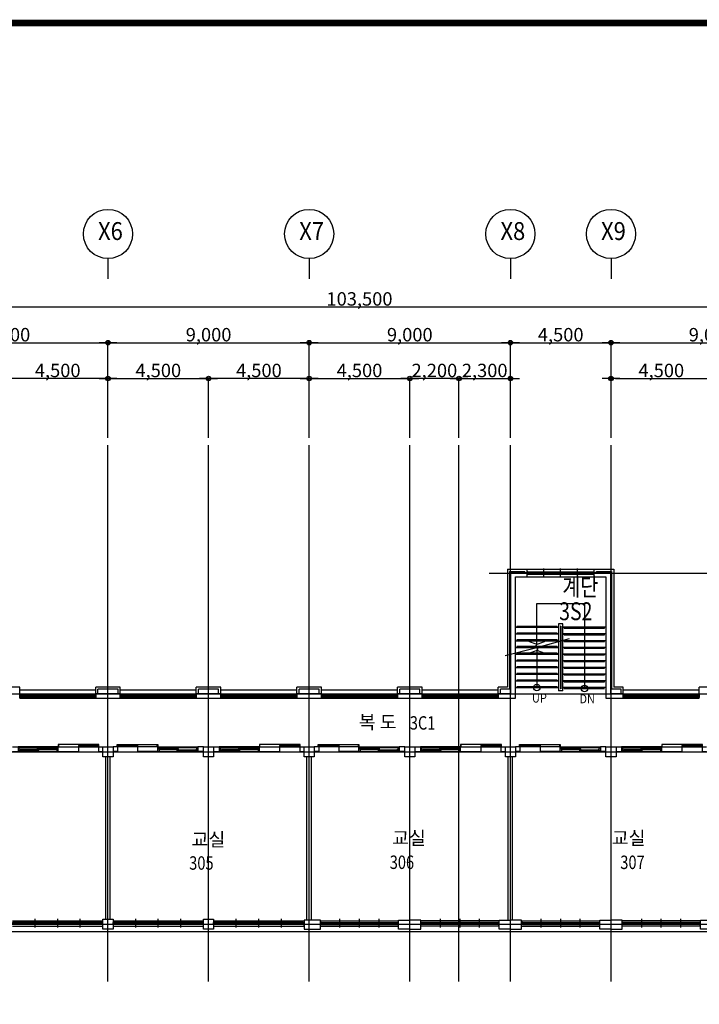
# Model space of a CAD drawing. Units: millimetres. Extents: x 0 to 1040748, y -4000 to 237600.
# Drawn here: x 930398 to 960798, y 68108 to 112150 of the extents above; entities that cross this region are included whole.
import ezdxf
from ezdxf.enums import TextEntityAlignment as Align
from ezdxf.lldxf.tags import DXFTag

# ---------------------------------------------------------------- set-up
doc = ezdxf.new("R2010")
doc.units = ezdxf.units.MM
for name, color, linetype in [('A-ANNO-DIMS', 3, 'Continuous'), ('ardm', 7, 'Continuous'), ('CEN', 1, 'CEN'), ('COL', 2, 'Continuous'), ('DF', 7, 'Continuous'), ('E1', 4, 'Continuous'), ('ele', 8, 'Continuous'), ('FIN', 6, 'Continuous'), ('FORM', 4, 'Continuous'), ('HA', 9, 'Continuous'), ('SSS', 5, 'Continuous'), ('STA', 4, 'Continuous'), ('sta1', 9, 'Continuous'), ('TEXT', 3, 'Continuous'), ('WAL', 3, 'Continuous'), ('WID', 6, 'Continuous')]:
    doc.layers.add(name, color=color, linetype=linetype)
doc.styles.add('돋움체', font='gulim.ttc')
doc.styles.add('울릉도', font='gulim.ttc')
tags = doc.linetypes.add('CEN', pattern=[35, 30, -2, 1, -2]).pattern_tags.tags
tags[10:11] = [DXFTag(74, 4), DXFTag(75, 0), DXFTag(340, '0'), DXFTag(46, 1.0), DXFTag(50, 0.0), DXFTag(44, 0.0), DXFTag(45, 0.0)]
tags[8:9] = [DXFTag(74, 4), DXFTag(75, 0), DXFTag(340, '0'), DXFTag(46, 1.0), DXFTag(50, 0.0), DXFTag(44, 0.0), DXFTag(45, 0.0)]
tags[6:7] = [DXFTag(74, 4), DXFTag(75, 0), DXFTag(340, '0'), DXFTag(46, 1.0), DXFTag(50, 0.0), DXFTag(44, 0.0), DXFTag(45, 0.0)]
tags[4:5] = [DXFTag(74, 4), DXFTag(75, 0), DXFTag(340, '0'), DXFTag(46, 1.0), DXFTag(50, 0.0), DXFTag(44, 0.0), DXFTag(45, 0.0)]
doc.dimstyles.new('a3-DIM', dxfattribs={"dimscale": 200, "dimtxt": 0.02, "dimasz": 0.0075, "dimexe": 0.015, "dimexo": 0.02, "dimgap": 0.005, "dimtad": 1, "dimdec": 0, "dimdsep": 46, "dimlunit": 6, "dimtxsty": '돋움체', "dimblk": 'DIMDOT', "dimsah": 1, "dimcen": 0.025, "dimdle": 0.08, "dimclrd": 7, "dimclre": 7, "dimclrt": 3, "dimadec": 0, "dimazin": 0, "dimtfac": 1, "dimtdec": 0, "dimtix": 1, "dimtmove": 2, "dimatfit": 3, "dimldrblk": 'NONE', "dimfxl": 1, "dimtolj": 1, "dimtzin": 0, "dimlwd": -1, "dimlwe": -1, "dimarcsym": 0})

# ---------------------------------------------------------------- blocks, each defined once
blk = doc.blocks.new('FORM')
at = {"layer": 'FORM', "color": 4, "const_width": 75}
blk.add_lwpolyline([(0, 0), (0, 27500), (38500, 27500), (38500, 0)], close=True, dxfattribs=at)
blk = doc.blocks.new('DIMDOT')
at = {"color": 0}
blk.add_line((-2, 0), (2, 0), dxfattribs=at)
for radius in [0.5, 0.25]:
    blk.add_circle((0, 0), radius, dxfattribs=at)
blk = doc.blocks.new('*D222')
at = {"layer": 'A-ANNO-DIMS', "color": 0}
for p, q in [((929848, 93452), (929848, 96105)), ((934148, 96102), (930048, 96102)), ((934348, 93452), (934348, 96105))]:
    blk.add_line(p, q, dxfattribs=at)
at = {"layer": 'Defpoints', "color": 0}
for p in [(929848, 96102), (929848, 93448), (934348, 93448)]:
    blk.add_point(p, dxfattribs=at)
at = {"layer": 'A-ANNO-DIMS', "color": 0, "xscale": 200, "yscale": 200, "zscale": 200, "rotation": 180}
blk.add_blockref('DIMDOT', (929848, 96102), dxfattribs=at)
at = {"layer": 'A-ANNO-DIMS', "color": 0, "xscale": 200, "yscale": 200, "zscale": 200}
blk.add_blockref('DIMDOT', (934348, 96102), dxfattribs=at)
at = {"layer": 'A-ANNO-DIMS', "color": 3, "insert": (932098, 96460), "char_height": 600, "attachment_point": 5, "style": '돋움체'}
blk.add_mtext('\\A1;4,500', dxfattribs=at)
blk = doc.blocks.new('_None')
blk = doc.blocks.new('*D223')
at = {"layer": 'A-ANNO-DIMS', "color": 0}
for p, q in [((925348, 93452), (925348, 97705)), ((925548, 97702), (934148, 97702)), ((934348, 93452), (934348, 97705))]:
    blk.add_line(p, q, dxfattribs=at)
at = {"layer": 'Defpoints', "color": 0}
for p in [(934348, 97702), (925348, 93448), (934348, 93448)]:
    blk.add_point(p, dxfattribs=at)
at = {"layer": 'A-ANNO-DIMS', "color": 0, "xscale": 200, "yscale": 200, "zscale": 200, "rotation": 180}
blk.add_blockref('DIMDOT', (925348, 97702), dxfattribs=at)
at = {"layer": 'A-ANNO-DIMS', "color": 0, "xscale": 200, "yscale": 200, "zscale": 200}
blk.add_blockref('DIMDOT', (934348, 97702), dxfattribs=at)
at = {"layer": 'A-ANNO-DIMS', "color": 3, "insert": (929848, 98060), "char_height": 600, "attachment_point": 5, "style": '돋움체'}
blk.add_mtext('\\A1;9,000', dxfattribs=at)
blk = doc.blocks.new('*D224')
at = {"layer": 'A-ANNO-DIMS', "color": 0}
for p, q in [((934348, 93452), (934348, 96105)), ((934548, 96102), (938648, 96102)), ((938848, 93452), (938848, 96105))]:
    blk.add_line(p, q, dxfattribs=at)
at = {"layer": 'Defpoints', "color": 0}
for p in [(938848, 96102), (934348, 93448), (938848, 93448)]:
    blk.add_point(p, dxfattribs=at)
at = {"layer": 'A-ANNO-DIMS', "color": 0, "xscale": 200, "yscale": 200, "zscale": 200, "rotation": 180}
blk.add_blockref('DIMDOT', (934348, 96102), dxfattribs=at)
at = {"layer": 'A-ANNO-DIMS', "color": 0, "xscale": 200, "yscale": 200, "zscale": 200}
blk.add_blockref('DIMDOT', (938848, 96102), dxfattribs=at)
at = {"layer": 'A-ANNO-DIMS', "color": 3, "insert": (936598, 96460), "char_height": 600, "attachment_point": 5, "style": '돋움체'}
blk.add_mtext('\\A1;4,500', dxfattribs=at)
blk = doc.blocks.new('*D225')
at = {"layer": 'A-ANNO-DIMS', "color": 0}
for p, q in [((938848, 93452), (938848, 96105)), ((943148, 96102), (939048, 96102)), ((943348, 93452), (943348, 96105))]:
    blk.add_line(p, q, dxfattribs=at)
at = {"layer": 'Defpoints', "color": 0}
for p in [(938848, 96102), (938848, 93448), (943348, 93448)]:
    blk.add_point(p, dxfattribs=at)
at = {"layer": 'A-ANNO-DIMS', "color": 0, "xscale": 200, "yscale": 200, "zscale": 200, "rotation": 180}
blk.add_blockref('DIMDOT', (938848, 96102), dxfattribs=at)
at = {"layer": 'A-ANNO-DIMS', "color": 0, "xscale": 200, "yscale": 200, "zscale": 200}
blk.add_blockref('DIMDOT', (943348, 96102), dxfattribs=at)
at = {"layer": 'A-ANNO-DIMS', "color": 3, "insert": (941098, 96460), "char_height": 600, "attachment_point": 5, "style": '돋움체'}
blk.add_mtext('\\A1;4,500', dxfattribs=at)
blk = doc.blocks.new('*D226')
at = {"layer": 'A-ANNO-DIMS', "color": 0}
for p, q in [((934348, 93452), (934348, 97705)), ((934548, 97702), (943148, 97702)), ((943348, 93452), (943348, 97705))]:
    blk.add_line(p, q, dxfattribs=at)
at = {"layer": 'Defpoints', "color": 0}
for p in [(943348, 97702), (934348, 93448), (943348, 93448)]:
    blk.add_point(p, dxfattribs=at)
at = {"layer": 'A-ANNO-DIMS', "color": 0, "xscale": 200, "yscale": 200, "zscale": 200, "rotation": 180}
blk.add_blockref('DIMDOT', (934348, 97702), dxfattribs=at)
at = {"layer": 'A-ANNO-DIMS', "color": 0, "xscale": 200, "yscale": 200, "zscale": 200}
blk.add_blockref('DIMDOT', (943348, 97702), dxfattribs=at)
at = {"layer": 'A-ANNO-DIMS', "color": 3, "insert": (938848, 98060), "char_height": 600, "attachment_point": 5, "style": '돋움체'}
blk.add_mtext('\\A1;9,000', dxfattribs=at)
blk = doc.blocks.new('*D227')
at = {"layer": 'A-ANNO-DIMS', "color": 0}
for p, q in [((943348, 93452), (943348, 96105)), ((943548, 96102), (947648, 96102)), ((947848, 93452), (947848, 96105))]:
    blk.add_line(p, q, dxfattribs=at)
at = {"layer": 'Defpoints', "color": 0}
for p in [(947848, 96102), (943348, 93448), (947848, 93448)]:
    blk.add_point(p, dxfattribs=at)
at = {"layer": 'A-ANNO-DIMS', "color": 0, "xscale": 200, "yscale": 200, "zscale": 200, "rotation": 180}
blk.add_blockref('DIMDOT', (943348, 96102), dxfattribs=at)
at = {"layer": 'A-ANNO-DIMS', "color": 0, "xscale": 200, "yscale": 200, "zscale": 200}
blk.add_blockref('DIMDOT', (947848, 96102), dxfattribs=at)
at = {"layer": 'A-ANNO-DIMS', "color": 3, "insert": (945598, 96460), "char_height": 600, "attachment_point": 5, "style": '돋움체'}
blk.add_mtext('\\A1;4,500', dxfattribs=at)
blk = doc.blocks.new('*D228')
at = {"layer": 'A-ANNO-DIMS', "color": 0}
for p, q in [((947848, 93452), (947848, 96105)), ((949848, 96102), (948048, 96102)), ((950048, 93452), (950048, 96105))]:
    blk.add_line(p, q, dxfattribs=at)
at = {"layer": 'Defpoints', "color": 0}
for p in [(947848, 96102), (947848, 93448), (950048, 93448)]:
    blk.add_point(p, dxfattribs=at)
at = {"layer": 'A-ANNO-DIMS', "color": 0, "xscale": 200, "yscale": 200, "zscale": 200, "rotation": 180}
blk.add_blockref('DIMDOT', (947848, 96102), dxfattribs=at)
at = {"layer": 'A-ANNO-DIMS', "color": 0, "xscale": 200, "yscale": 200, "zscale": 200}
blk.add_blockref('DIMDOT', (950048, 96102), dxfattribs=at)
at = {"layer": 'A-ANNO-DIMS', "color": 3, "insert": (948948, 96460), "char_height": 600, "attachment_point": 5, "style": '돋움체'}
blk.add_mtext('\\A1;2,200', dxfattribs=at)
blk = doc.blocks.new('*D229')
at = {"layer": 'A-ANNO-DIMS', "color": 0}
for p, q in [((943348, 93452), (943348, 97705)), ((943548, 97702), (952148, 97702)), ((952348, 93452), (952348, 97705))]:
    blk.add_line(p, q, dxfattribs=at)
at = {"layer": 'Defpoints', "color": 0}
for p in [(952348, 97702), (943348, 93448), (952348, 93448)]:
    blk.add_point(p, dxfattribs=at)
at = {"layer": 'A-ANNO-DIMS', "color": 0, "xscale": 200, "yscale": 200, "zscale": 200, "rotation": 180}
blk.add_blockref('DIMDOT', (943348, 97702), dxfattribs=at)
at = {"layer": 'A-ANNO-DIMS', "color": 0, "xscale": 200, "yscale": 200, "zscale": 200}
blk.add_blockref('DIMDOT', (952348, 97702), dxfattribs=at)
at = {"layer": 'A-ANNO-DIMS', "color": 3, "insert": (947848, 98060), "char_height": 600, "attachment_point": 5, "style": '돋움체'}
blk.add_mtext('\\A1;9,000', dxfattribs=at)
blk = doc.blocks.new('*D230')
at = {"layer": 'A-ANNO-DIMS', "color": 0}
for p, q in [((952348, 93452), (952348, 97705)), ((952548, 97702), (956648, 97702)), ((956848, 93452), (956848, 97705))]:
    blk.add_line(p, q, dxfattribs=at)
at = {"layer": 'Defpoints', "color": 0}
for p in [(956848, 97702), (952348, 93448), (956848, 93448)]:
    blk.add_point(p, dxfattribs=at)
at = {"layer": 'A-ANNO-DIMS', "color": 0, "xscale": 200, "yscale": 200, "zscale": 200, "rotation": 180}
blk.add_blockref('DIMDOT', (952348, 97702), dxfattribs=at)
at = {"layer": 'A-ANNO-DIMS', "color": 0, "xscale": 200, "yscale": 200, "zscale": 200}
blk.add_blockref('DIMDOT', (956848, 97702), dxfattribs=at)
at = {"layer": 'A-ANNO-DIMS', "color": 3, "insert": (954598, 98060), "char_height": 600, "attachment_point": 5, "style": '돋움체'}
blk.add_mtext('\\A1;4,500', dxfattribs=at)
blk = doc.blocks.new('*D231')
at = {"layer": 'A-ANNO-DIMS', "color": 0}
for p, q in [((956848, 93452), (956848, 96105)), ((957048, 96102), (961148, 96102)), ((961348, 93452), (961348, 96105))]:
    blk.add_line(p, q, dxfattribs=at)
at = {"layer": 'Defpoints', "color": 0}
for p in [(961348, 96102), (956848, 93448), (961348, 93448)]:
    blk.add_point(p, dxfattribs=at)
at = {"layer": 'A-ANNO-DIMS', "color": 0, "xscale": 200, "yscale": 200, "zscale": 200, "rotation": 180}
blk.add_blockref('DIMDOT', (956848, 96102), dxfattribs=at)
at = {"layer": 'A-ANNO-DIMS', "color": 0, "xscale": 200, "yscale": 200, "zscale": 200}
blk.add_blockref('DIMDOT', (961348, 96102), dxfattribs=at)
at = {"layer": 'A-ANNO-DIMS', "color": 3, "insert": (959098, 96460), "char_height": 600, "attachment_point": 5, "style": '돋움체'}
blk.add_mtext('\\A1;4,500', dxfattribs=at)
blk = doc.blocks.new('*D233')
at = {"layer": 'A-ANNO-DIMS', "color": 0}
for p, q in [((956848, 93452), (956848, 97705)), ((957048, 97702), (965648, 97702)), ((965848, 93452), (965848, 97705))]:
    blk.add_line(p, q, dxfattribs=at)
at = {"layer": 'Defpoints', "color": 0}
for p in [(965848, 97702), (956848, 93448), (965848, 93448)]:
    blk.add_point(p, dxfattribs=at)
at = {"layer": 'A-ANNO-DIMS', "color": 0, "xscale": 200, "yscale": 200, "zscale": 200, "rotation": 180}
blk.add_blockref('DIMDOT', (956848, 97702), dxfattribs=at)
at = {"layer": 'A-ANNO-DIMS', "color": 0, "xscale": 200, "yscale": 200, "zscale": 200}
blk.add_blockref('DIMDOT', (965848, 97702), dxfattribs=at)
at = {"layer": 'A-ANNO-DIMS', "color": 3, "insert": (961348, 98060), "char_height": 600, "attachment_point": 5, "style": '돋움체'}
blk.add_mtext('\\A1;9,000', dxfattribs=at)
blk = doc.blocks.new('*D244')
at = {"layer": 'A-ANNO-DIMS', "color": 0}
for p, q in [((893848, 93452), (893848, 99305)), ((894048, 99302), (997148, 99302)), ((997348, 93452), (997348, 99305))]:
    blk.add_line(p, q, dxfattribs=at)
at = {"layer": 'Defpoints', "color": 0}
for p in [(997348, 99302), (893848, 93448), (997348, 93448)]:
    blk.add_point(p, dxfattribs=at)
at = {"layer": 'A-ANNO-DIMS', "color": 0, "xscale": 200, "yscale": 200, "zscale": 200, "rotation": 180}
blk.add_blockref('DIMDOT', (893848, 99302), dxfattribs=at)
at = {"layer": 'A-ANNO-DIMS', "color": 0, "xscale": 200, "yscale": 200, "zscale": 200}
blk.add_blockref('DIMDOT', (997348, 99302), dxfattribs=at)
at = {"layer": 'A-ANNO-DIMS', "color": 3, "insert": (945598, 99660), "char_height": 600, "attachment_point": 5, "style": '돋움체'}
blk.add_mtext('\\A1;103,500', dxfattribs=at)
blk = doc.blocks.new('*D245')
at = {"layer": 'A-ANNO-DIMS', "color": 0}
for p, q in [((950048, 93452), (950048, 96105)), ((950248, 96102), (952148, 96102)), ((952348, 93452), (952348, 96105))]:
    blk.add_line(p, q, dxfattribs=at)
at = {"layer": 'Defpoints', "color": 0}
for p in [(952348, 96102), (950048, 93448), (952348, 93448)]:
    blk.add_point(p, dxfattribs=at)
at = {"layer": 'A-ANNO-DIMS', "color": 0, "xscale": 200, "yscale": 200, "zscale": 200, "rotation": 180}
blk.add_blockref('DIMDOT', (950048, 96102), dxfattribs=at)
at = {"layer": 'A-ANNO-DIMS', "color": 0, "xscale": 200, "yscale": 200, "zscale": 200}
blk.add_blockref('DIMDOT', (952348, 96102), dxfattribs=at)
at = {"layer": 'A-ANNO-DIMS', "color": 3, "insert": (951198, 96460), "char_height": 600, "attachment_point": 5, "style": '돋움체'}
blk.add_mtext('\\A1;2,300', dxfattribs=at)
blk = doc.blocks.new('J10')
at = {"layer": 'CEN'}
for p, q in [((1238, -148), (1238, 232)), ((2250, -148), (2250, 232)), ((3262, -148), (3262, 232))]:
    blk.add_line(p, q, dxfattribs=at)
at = {"layer": 'DF'}
for p, q in [((225, -25), (225, 75)), ((265, 75), (225, 75)), ((265, 75), (265, -25)), ((274, 42), (265, 42)), ((2221, 7), (2230, 7)), ((2230, 75), (2230, -25)), ((2270, 75), (2230, 75)), ((2270, -25), (2270, 75)), ((2279, 7), (2270, 7)), ((4226, 42), (4235, 42)), ((4235, 75), (4235, -25)), ((4235, 75), (4275, 75)), ((4275, -25), (4275, 75)), ((265, -25), (225, -25)), ((2270, -25), (2230, -25)), ((4235, -25), (4275, -25))]:
    blk.add_line(p, q, dxfattribs=at)
for points in [[(265, 55), (305, 55), (305, 30), (265, 30)], [(1257, 30), (1257, 55), (1217, 55), (1217, 30), (1257, 30)], [(1217, -5), (1257, -5), (1257, 20), (1217, 20), (1217, -5)], [(2230, -5), (2190, -5), (2190, 20), (2230, 20)], [(2270, -5), (2310, -5), (2310, 20), (2270, 20)], [(3242, 30), (3242, 55), (3282, 55), (3282, 30), (3242, 30)], [(3282, -5), (3242, -5), (3242, 20), (3282, 20), (3282, -5)], [(4235, 55), (4195, 55), (4195, 30), (4235, 30)]]:
    blk.add_lwpolyline(points, dxfattribs=at)
at = {"layer": 'FIN'}
for p, q in [((225, 150), (4275, 150)), ((225, -100), (4275, -100))]:
    blk.add_line(p, q, dxfattribs=at)
at = {"layer": 'WID', "color": 5}
for p, q in [((4235, 75), (265, 75)), ((4235, -25), (265, -25))]:
    blk.add_line(p, q, dxfattribs=at)
at = {"layer": 'WID'}
for p, q in [((1217, 55), (305, 55)), ((1217, 30), (305, 30)), ((2190, 20), (1257, 20)), ((2310, 20), (3242, 20)), ((3282, 55), (4195, 55)), ((3282, 30), (4195, 30)), ((2190, -5), (1257, -5)), ((2310, -5), (3242, -5))]:
    blk.add_line(p, q, dxfattribs=at)
blk = doc.blocks.new('J11')
at = {"layer": 'CEN'}
for p, q in [((1375, -73), (1375, 307)), ((2250, -73), (2250, 307)), ((3125, -73), (3125, 307))]:
    blk.add_line(p, q, dxfattribs=at)
at = {"layer": 'COL'}
for points in [[(0, -150), (500, -150), (500, 250), (0, 250)], [(4500, -150), (4000, -150), (4000, 250), (4500, 250)]]:
    blk.add_lwpolyline(points, dxfattribs=at)
at = {"layer": 'DF'}
for p, q in [((500, 50), (500, 150)), ((540, 150), (500, 150)), ((540, 50), (500, 50)), ((540, 150), (540, 50)), ((549, 117), (540, 117)), ((2221, 82), (2230, 82)), ((2230, 50), (2230, 150)), ((2230, 150), (2270, 150)), ((2230, 50), (2270, 50)), ((2270, 150), (2270, 50)), ((2279, 82), (2270, 82)), ((3951, 117), (3960, 117)), ((3960, 150), (3960, 50)), ((3960, 150), (4000, 150)), ((3960, 50), (4000, 50)), ((4000, 50), (4000, 150))]:
    blk.add_line(p, q, dxfattribs=at)
for points in [[(540, 130), (580, 130), (580, 105), (540, 105)], [(1395, 105), (1395, 130), (1355, 130), (1355, 105), (1395, 105)], [(1355, 70), (1395, 70), (1395, 95), (1355, 95), (1355, 70)], [(2230, 70), (2190, 70), (2190, 95), (2230, 95)], [(2270, 70), (2310, 70), (2310, 95), (2270, 95)], [(3105, 105), (3105, 130), (3145, 130), (3145, 105), (3105, 105)], [(3145, 70), (3105, 70), (3105, 95), (3145, 95), (3145, 70)], [(3960, 130), (3920, 130), (3920, 105), (3960, 105)]]:
    blk.add_lwpolyline(points, dxfattribs=at)
at = {"layer": 'FIN'}
for p, q in [((500, 225), (4000, 225)), ((500, -25), (4000, -25))]:
    blk.add_line(p, q, dxfattribs=at)
at = {"layer": 'WID', "color": 5}
for p, q in [((540, 150), (3960, 150)), ((540, 50), (3960, 50))]:
    blk.add_line(p, q, dxfattribs=at)
at = {"layer": 'WID'}
for p, q in [((1355, 130), (580, 130)), ((1355, 105), (580, 105)), ((2190, 95), (1395, 95)), ((2190, 70), (1395, 70)), ((2310, 95), (3105, 95)), ((2310, 70), (3105, 70)), ((3145, 130), (3920, 130)), ((3145, 105), (3920, 105))]:
    blk.add_line(p, q, dxfattribs=at)
blk = doc.blocks.new('j1')
blk.add_line((4075, 285), (4075, 255))
at = {"layer": 'CEN'}
blk.add_line((1375, 233), (1375, -32), dxfattribs=at)
at = {"layer": 'DF'}
blk.add_line((2265, 175), (2225, 175), dxfattribs=at)
for points in [[(475, 175), (475, 25), (525, 25), (525, 65), (510, 65), (510, 95), (525, 95), (525, 175), (475, 175)], [(1350, 135), (1400, 135), (1400, 105), (1350, 105), (1350, 135)], [(1400, 95), (1350, 95), (1350, 65), (1400, 65), (1400, 95)]]:
    blk.add_lwpolyline(points, close=True, dxfattribs=at)
for points in [[(517, 95), (575, 95), (575, 65), (517, 65), (517, 95)], [(2222, 135), (2172, 135), (2172, 105), (2222, 105), (2222, 135)], [(2225, 175), (2215, 175), (2215, 135), (2230, 135), (2230, 105), (2215, 105), (2215, 25), (2275, 25), (2275, 105), (2275, 105), (2275, 135), (2275, 135), (2275, 175), (2265, 175)], [(2295, 225), (2295, 325), (2275, 325), (2275, 225)], [(4095, 225), (4095, 325), (4075, 325), (4075, 225)]]:
    blk.add_lwpolyline(points, dxfattribs=at)
at = {"layer": 'FIN'}
blk.add_line((2275, 225), (475, 225), dxfattribs=at)
at = {"layer": 'SSS'}
for p, q in [((4075, 325), (2295, 325)), ((3175, 225), (4075, 225))]:
    blk.add_line(p, q, dxfattribs=at)
at = {"layer": 'WAL'}
for p, q in [((225, 225), (475, 225)), ((225, 25), (475, 25)), ((475, 225), (475, 25)), ((2275, 25), (2275, 225)), ((2275, 225), (3175, 225)), ((2275, 25), (3175, 25)), ((3175, 225), (3175, 25)), ((4075, 225), (4075, 25)), ((4075, 225), (4275, 225)), ((4075, 25), (4275, 25))]:
    blk.add_line(p, q, dxfattribs=at)
at = {"layer": 'WID', "color": 5}
for p, q in [((525, 175), (2215, 175)), ((525, 25), (2215, 25))]:
    blk.add_line(p, q, dxfattribs=at)
at = {"layer": 'WID'}
for p, q in [((1350, 95), (575, 95)), ((1350, 65), (575, 65)), ((1400, 135), (2172, 135)), ((1400, 105), (2172, 105))]:
    blk.add_line(p, q, dxfattribs=at)
blk.add_lwpolyline([(3175, 255), (4075, 255), (4075, 285), (3175, 285)], close=True, dxfattribs=at)
blk = doc.blocks.new('외창')
at = {"layer": 'WID'}
for p, q in [((0, 0), (3400, 0)), ((0, -120), (0, 0)), ((40, -120), (40, 0)), ((850, -170), (850, 47)), ((1700, -170), (1700, 47)), ((2550, -170), (2550, 47)), ((3360, -120), (3360, 0)), ((3400, -120), (3400, 0)), ((0, -120), (3400, -120)), ((40, -40), (880, -40)), ((40, -70), (3360, -70)), ((820, -100), (820, -70)), ((820, -100), (2580, -100)), ((880, -70), (880, -40)), ((2520, -70), (2520, -40)), ((2520, -40), (3360, -40)), ((2580, -100), (2580, -70))]:
    blk.add_line(p, q, dxfattribs=at)

msp = doc.modelspace()

# ---------------------------------------------------------------- linework, layer by layer
at = {"layer": 'ardm'}
for p, q in [((934348.1, 101464.7), (934348.1, 100561.1)), ((943348.1, 101464.7), (943348.1, 100561.1)), ((952348.1, 101464.7), (952348.1, 100561.1)), ((956848.1, 101464.7), (956848.1, 100561.1))]:
    msp.add_line(p, q, dxfattribs=at)
for centre in [(934348.1, 102564.7), (943348.1, 102564.7), (952348.1, 102564.7), (956848.1, 102564.7)]:
    msp.add_circle(centre, 1100.1, dxfattribs=at)
at = {"layer": 'CEN'}
for p, q in [((934348.1, 69131.7), (934348.1, 93124.4)), ((938848.1, 69131.7), (938848.1, 93124.4)), ((943348.1, 69131.7), (943348.1, 93124.4)), ((947848.1, 69131.7), (947848.1, 93124.4)), ((950048.1, 69131.7), (950048.1, 93124.4)), ((952348.1, 69131.7), (952348.1, 93124.4)), ((956848.1, 69131.7), (956848.1, 93124.4)), ((951394.2, 87397.9), (1010248.1, 87397.9)), ((953843.1, 87225.4), (953843.1, 87605.4)), ((954593.1, 87225.4), (954593.1, 87605.4)), ((955343.1, 87225.4), (955343.1, 87605.4)), ((892301.1, 81997.9), (996985.7, 81997.9)), ((892301.1, 79397.9), (1010248.1, 79397.9)), ((892301.1, 71697.9), (1010248.1, 71697.9))]:
    msp.add_line(p, q, dxfattribs=at)
at = {"layer": 'COL'}
for p, q in [((952373.1, 81997.9), (952373.1, 87422.9)), ((952373.1, 87422.9), (953093.1, 87422.9)), ((952573.1, 81797.9), (952573.1, 87222.9)), ((952573.1, 87222.9), (953093.1, 87222.9)), ((953093.1, 87222.9), (953093.1, 87422.9)), ((956093.1, 87422.9), (956823.1, 87422.9)), ((956093.1, 87222.9), (956093.1, 87422.9)), ((956093.1, 87222.9), (956623.1, 87222.9)), ((956623.1, 87222.9), (956623.1, 81797.9)), ((956823.1, 87422.9), (956823.1, 81997.9)), ((933798.1, 81997.9), (933798.1, 81797.9)), ((934348.1, 81997.9), (933798.1, 81997.9)), ((934898.1, 81997.9), (934348.1, 81997.9)), ((934898.1, 81797.9), (934898.1, 81997.9)), ((942798.1, 81997.9), (942798.1, 81797.9)), ((943348.1, 81997.9), (942798.1, 81997.9)), ((947848.1, 81997.9), (947298.1, 81997.9)), ((947298.1, 81997.9), (947298.1, 81797.9)), ((948398.1, 81997.9), (947848.1, 81997.9)), ((948398.1, 81797.9), (948398.1, 81997.9)), ((952373.1, 81997.9), (951798.1, 81997.9)), ((957398.1, 81997.9), (956823.1, 81997.9)), ((957398.1, 81797.9), (957398.1, 81997.9)), ((933798.1, 81797.9), (934348.1, 81797.9)), ((934348.1, 81797.9), (934898.1, 81797.9)), ((942798.1, 81797.9), (943348.1, 81797.9)), ((947298.1, 81797.9), (947848.1, 81797.9)), ((947848.1, 81797.9), (948398.1, 81797.9)), ((951798.1, 81797.9), (952573.1, 81797.9)), ((956623.1, 81797.9), (957398.1, 81797.9))]:
    msp.add_line(p, q, dxfattribs=at)
for points in [[(939398.1, 81797.9), (939398.1, 81997.9), (938298.1, 81997.9), (938298.1, 81797.9)], [(943898.1, 81797.9), (943898.1, 81997.9), (942798.1, 81997.9), (942798.1, 81797.9)], [(934573.1, 79622.9), (934573.1, 79172.9), (934123.1, 79172.9), (934123.1, 79622.9)], [(939073.1, 79622.9), (939073.1, 79172.9), (938623.1, 79172.9), (938623.1, 79622.9)], [(943573.1, 79622.9), (943573.1, 79172.9), (943123.1, 79172.9), (943123.1, 79622.9)], [(948073.1, 79622.9), (948073.1, 79172.9), (947623.1, 79172.9), (947623.1, 79622.9)], [(952573.1, 79622.9), (952573.1, 79172.9), (952123.1, 79172.9), (952123.1, 79622.9)], [(957073.1, 79622.9), (957073.1, 79172.9), (956623.1, 79172.9), (956623.1, 79622.9)], [(934573.1, 71922.9), (934573.1, 71472.9), (934123.1, 71472.9), (934123.1, 71922.9)], [(939073.1, 71922.9), (939073.1, 71472.9), (938623.1, 71472.9), (938623.1, 71922.9)]]:
    msp.add_lwpolyline(points, close=True, dxfattribs=at)
msp.add_lwpolyline([(943348.1, 71872.9), (943123.1, 71872.9), (943123.1, 71472.9), (943348.1, 71472.9)], dxfattribs=at)
at = {"layer": 'DF'}
for p, q in [((953093.1, 87347.9), (953093.1, 87447.9)), ((953133.1, 87447.9), (953093.1, 87447.9)), ((953133.1, 87347.9), (953093.1, 87347.9)), ((953133.1, 87447.9), (953133.1, 87347.9)), ((953142, 87415.4), (953133.1, 87415.4)), ((954564.1, 87380.4), (954573.1, 87380.4)), ((954573.1, 87347.9), (954573.1, 87447.9)), ((954573.1, 87447.9), (954613.1, 87447.9)), ((954573.1, 87347.9), (954613.1, 87347.9)), ((954613.1, 87447.9), (954613.1, 87347.9)), ((954622, 87380.4), (954613.1, 87380.4)), ((956044.1, 87415.4), (956053.1, 87415.4)), ((956053.1, 87447.9), (956053.1, 87347.9)), ((956053.1, 87447.9), (956093.1, 87447.9)), ((956053.1, 87347.9), (956093.1, 87347.9)), ((956093.1, 87347.9), (956093.1, 87447.9))]:
    msp.add_line(p, q, dxfattribs=at)
for points in [[(953133.1, 87427.9), (953173.1, 87427.9), (953173.1, 87402.9), (953133.1, 87402.9)], [(953863.1, 87402.9), (953863.1, 87427.9), (953823.1, 87427.9), (953823.1, 87402.9), (953863.1, 87402.9)], [(953823.1, 87367.9), (953863.1, 87367.9), (953863.1, 87392.9), (953823.1, 87392.9), (953823.1, 87367.9)], [(954573.1, 87367.9), (954533.1, 87367.9), (954533.1, 87392.9), (954573.1, 87392.9)], [(954613.1, 87367.9), (954653.1, 87367.9), (954653.1, 87392.9), (954613.1, 87392.9)], [(955323.1, 87402.9), (955323.1, 87427.9), (955363.1, 87427.9), (955363.1, 87402.9), (955323.1, 87402.9)], [(955363.1, 87367.9), (955323.1, 87367.9), (955323.1, 87392.9), (955363.1, 87392.9), (955363.1, 87367.9)], [(956053.1, 87427.9), (956013.1, 87427.9), (956013.1, 87402.9), (956053.1, 87402.9)]]:
    msp.add_lwpolyline(points, dxfattribs=at)
at = {"layer": 'E1'}
msp.add_line((997573.1, 71347.9), (916123.1, 71347.9), dxfattribs=at)
at = {"layer": 'ele'}
for p, q in [((930398.1, 82167.9), (933798.1, 82167.9)), ((934898.1, 82167.9), (938298.1, 82167.9)), ((939398.1, 82167.9), (942798.1, 82167.9)), ((943898.1, 82167.9), (947298.1, 82167.9)), ((948398.1, 82167.9), (951798.1, 82167.9)), ((957398.1, 82167.9), (960798.1, 82167.9)), ((930398.1, 81797.9), (933798.1, 81797.9)), ((934898.1, 81797.9), (938298.1, 81797.9)), ((939398.1, 81797.9), (942798.1, 81797.9)), ((943898.1, 81797.9), (947298.1, 81797.9)), ((948398.1, 81797.9), (951798.1, 81797.9)), ((957398.1, 81797.9), (960798.1, 81797.9))]:
    msp.add_line(p, q, dxfattribs=at)
at = {"layer": 'FIN'}
for p, q in [((953093.1, 87572.9), (956093.1, 87572.9)), ((953093.1, 87222.9), (956093.1, 87222.9))]:
    msp.add_line(p, q, dxfattribs=at)
at = {"layer": 'STA', "color": 6}
for p, q in [((953534.6, 84180), (953534.6, 86035.6)), ((953534.6, 86035.6), (955658.6, 86035.6)), ((955658.6, 86035.6), (955658.6, 82237.9)), ((953534.6, 83965.8), (953534.6, 82272.9))]:
    msp.add_line(p, q, dxfattribs=at)
at = {"layer": 'STA'}
for p, q in [((954498.1, 85122.9), (954498.1, 82122.9)), ((954698.1, 85122.9), (954498.1, 85122.9)), ((954585.6, 85022.9), (954585.6, 82222.9)), ((954610.6, 85022.9), (954585.6, 85022.9)), ((954610.6, 85022.9), (954610.6, 82222.9)), ((954698.1, 82122.9), (954698.1, 85122.9)), ((954698.1, 82122.9), (954498.1, 82122.9)), ((954610.6, 82222.9), (954585.6, 82222.9))]:
    msp.add_line(p, q, dxfattribs=at)
msp.add_lwpolyline([(952117.1, 83716.7), (953473.6, 84047.1), (953499.7, 84178.7), (953563.1, 83947.2), (953589.3, 84078.8), (954997.9, 84464.5)], dxfattribs=at)
at = {"layer": 'STA', "color": 6}
for centre in [(953534.6, 82272.9), (955658.6, 82237.9)]:
    msp.add_circle(centre, 145.9, dxfattribs=at)
for points in [[(953534.6, 84233.2), (953534.6, 84180), (953185.9, 84361.1), (953168.7, 84314.2)], [(953883.2, 84361.1), (953900.4, 84314.2), (953534.6, 84233.2), (953534.6, 84180)], [(953534.6, 83912.5), (953534.6, 83965.8), (953185.9, 83784.6), (953168.7, 83831.6)], [(953883.2, 83784.6), (953900.4, 83831.6), (953534.6, 83912.5), (953534.6, 83965.8)]]:
    msp.add_solid(points, dxfattribs=at)
at = {"layer": 'sta1'}
for p, q in [((954438.9, 85007.9), (952634.2, 85007.9)), ((952634.2, 85007.9), (952634.2, 84972.9)), ((954438.9, 85007.9), (954438.9, 84972.9)), ((952573.1, 84972.9), (954498.1, 84972.9)), ((954498.1, 84972.9), (952573.1, 84972.9)), ((952573.1, 84672.9), (954498.1, 84672.9)), ((954438.9, 84707.9), (952634.2, 84707.9)), ((952634.2, 84707.9), (952634.2, 84672.9)), ((954438.9, 84707.9), (954438.9, 84672.9)), ((956623.1, 84972.9), (954698.1, 84972.9)), ((956623.1, 84672.9), (954698.1, 84672.9)), ((954757.2, 84937.9), (954757.2, 84972.9)), ((954757.2, 84937.9), (956561.9, 84937.9)), ((954757.2, 84637.9), (954757.2, 84672.9)), ((954757.2, 84637.9), (956561.9, 84637.9)), ((956561.9, 84937.9), (956561.9, 84972.9)), ((956561.9, 84637.9), (956561.9, 84672.9)), ((952573.1, 84372.9), (954498.1, 84372.9)), ((954438.9, 84407.9), (952634.2, 84407.9)), ((952634.2, 84407.9), (952634.2, 84372.9)), ((954438.9, 84407.9), (954438.9, 84372.9)), ((956623.1, 84372.9), (954698.1, 84372.9)), ((954757.2, 84337.9), (954757.2, 84372.9)), ((954757.2, 84337.9), (956561.9, 84337.9)), ((956561.9, 84337.9), (956561.9, 84372.9)), ((952573.1, 84072.9), (954498.1, 84072.9)), ((952573.1, 83772.9), (954498.1, 83772.9)), ((954438.9, 84107.9), (952634.2, 84107.9)), ((952634.2, 84107.9), (952634.2, 84072.9)), ((954438.9, 83807.9), (952634.2, 83807.9)), ((952634.2, 83807.9), (952634.2, 83772.9)), ((954438.9, 84107.9), (954438.9, 84072.9)), ((954438.9, 83807.9), (954438.9, 83772.9)), ((956623.1, 84072.9), (954698.1, 84072.9)), ((956623.1, 83772.9), (954698.1, 83772.9)), ((954757.2, 84037.9), (954757.2, 84072.9)), ((954757.2, 84037.9), (956561.9, 84037.9)), ((954757.2, 83737.9), (954757.2, 83772.9)), ((954757.2, 83737.9), (956561.9, 83737.9)), ((956561.9, 84037.9), (956561.9, 84072.9)), ((956561.9, 83737.9), (956561.9, 83772.9)), ((952573.1, 83472.9), (954498.1, 83472.9)), ((954438.9, 83507.9), (952634.2, 83507.9)), ((952634.2, 83507.9), (952634.2, 83472.9)), ((954438.9, 83507.9), (954438.9, 83472.9)), ((956623.1, 83472.9), (954698.1, 83472.9)), ((954757.2, 83437.9), (954757.2, 83472.9)), ((954757.2, 83437.9), (956561.9, 83437.9)), ((956561.9, 83437.9), (956561.9, 83472.9)), ((952573.1, 83172.9), (954498.1, 83172.9)), ((952573.1, 82872.9), (954498.1, 82872.9)), ((954438.9, 83207.9), (952634.2, 83207.9)), ((952634.2, 83207.9), (952634.2, 83172.9)), ((954438.9, 82907.9), (952634.2, 82907.9)), ((952634.2, 82907.9), (952634.2, 82872.9)), ((954438.9, 83207.9), (954438.9, 83172.9)), ((954438.9, 82907.9), (954438.9, 82872.9)), ((956623.1, 83172.9), (954698.1, 83172.9)), ((956623.1, 82872.9), (954698.1, 82872.9)), ((954757.2, 83137.9), (954757.2, 83172.9)), ((954757.2, 83137.9), (956561.9, 83137.9)), ((954757.2, 82837.9), (954757.2, 82872.9)), ((954757.2, 82837.9), (956561.9, 82837.9)), ((956561.9, 83137.9), (956561.9, 83172.9)), ((956561.9, 82837.9), (956561.9, 82872.9)), ((952573.1, 82572.9), (954498.1, 82572.9)), ((954438.9, 82607.9), (952634.2, 82607.9)), ((952634.2, 82607.9), (952634.2, 82572.9)), ((954438.9, 82607.9), (954438.9, 82572.9)), ((956623.1, 82572.9), (954698.1, 82572.9)), ((954757.2, 82537.9), (954757.2, 82572.9)), ((954757.2, 82537.9), (956561.9, 82537.9)), ((956561.9, 82537.9), (956561.9, 82572.9)), ((952573.1, 82272.9), (954498.1, 82272.9)), ((954438.9, 82307.9), (952634.2, 82307.9)), ((952634.2, 82307.9), (952634.2, 82272.9)), ((954438.9, 82307.9), (954438.9, 82272.9)), ((956623.1, 82272.9), (954698.1, 82272.9)), ((954757.2, 82237.9), (954757.2, 82272.9)), ((954757.2, 82237.9), (956561.9, 82237.9))]:
    msp.add_line(p, q, dxfattribs=at)
at = {"layer": 'WAL'}
for p, q in [((952213.1, 87572.9), (953093.1, 87572.9)), ((952213.1, 87572.9), (952213.1, 82297.9)), ((952313.1, 87472.9), (952993.1, 87472.9)), ((952313.1, 87472.9), (952313.1, 82197.9)), ((952993.1, 87422.9), (952993.1, 87472.9)), ((953093.1, 87422.9), (953093.1, 87572.9)), ((956093.1, 87572.9), (956973.1, 87572.9)), ((956093.1, 87422.9), (956093.1, 87572.9)), ((956193.1, 87472.9), (956873.1, 87472.9)), ((956193.1, 87422.9), (956193.1, 87472.9)), ((956873.1, 87472.9), (956873.1, 82197.9)), ((956973.1, 87572.9), (956973.1, 82297.9)), ((930398.1, 82297.9), (929298.1, 82297.9)), ((930398.1, 81797.9), (930398.1, 82297.9)), ((934348.1, 82297.9), (933798.1, 82297.9)), ((933798.1, 81797.9), (933798.1, 82297.9)), ((934348.1, 82197.9), (933898.1, 82197.9)), ((933898.1, 81997.9), (933898.1, 82197.9)), ((934898.1, 82297.9), (934348.1, 82297.9)), ((934798.1, 82197.9), (934348.1, 82197.9)), ((934798.1, 81997.9), (934798.1, 82197.9)), ((934898.1, 81797.9), (934898.1, 82297.9)), ((938298.1, 81797.9), (938298.1, 82297.9)), ((939398.1, 82297.9), (938298.1, 82297.9)), ((938398.1, 81997.9), (938398.1, 82197.9)), ((939298.1, 82197.9), (938398.1, 82197.9)), ((939298.1, 81997.9), (939298.1, 82197.9)), ((939398.1, 81797.9), (939398.1, 82297.9)), ((943898.1, 82297.9), (942798.1, 82297.9)), ((943348.1, 82297.9), (942798.1, 82297.9)), ((942798.1, 81797.9), (942798.1, 82297.9)), ((943798.1, 82197.9), (942898.1, 82197.9)), ((943348.1, 82197.9), (942898.1, 82197.9)), ((942898.1, 81997.9), (942898.1, 82197.9)), ((943798.1, 81997.9), (943798.1, 82197.9)), ((943898.1, 81797.9), (943898.1, 82297.9)), ((947298.1, 81797.9), (947298.1, 82297.9)), ((947848.1, 82297.9), (947298.1, 82297.9)), ((947398.1, 81997.9), (947398.1, 82197.9)), ((947848.1, 82197.9), (947398.1, 82197.9)), ((948398.1, 82297.9), (947848.1, 82297.9)), ((948298.1, 82197.9), (947848.1, 82197.9)), ((948298.1, 81997.9), (948298.1, 82197.9)), ((948398.1, 81797.9), (948398.1, 82297.9)), ((952213.1, 82297.9), (951798.1, 82297.9)), ((951798.1, 81797.9), (951798.1, 82297.9)), ((952313.1, 82197.9), (951898.1, 82197.9)), ((951898.1, 81997.9), (951898.1, 82197.9)), ((957298.1, 82197.9), (956873.1, 82197.9)), ((957398.1, 82297.9), (956973.1, 82297.9)), ((957298.1, 81997.9), (957298.1, 82197.9)), ((957398.1, 81797.9), (957398.1, 82297.9)), ((961348.1, 82297.9), (960798.1, 82297.9)), ((960798.1, 81797.9), (960798.1, 82297.9)), ((934248.1, 71922.9), (934248.1, 79172.9)), ((934448.1, 71922.9), (934448.1, 79172.9)), ((943248.1, 71872.9), (943248.1, 79172.9)), ((943448.1, 71872.9), (943448.1, 79172.9)), ((952248.1, 71872.9), (952248.1, 79172.9)), ((952448.1, 71872.9), (952448.1, 79172.9))]:
    msp.add_line(p, q, dxfattribs=at)
at = {"layer": 'WID', "color": 5}
for p, q in [((953133.1, 87447.9), (956053.1, 87447.9)), ((953133.1, 87347.9), (956053.1, 87347.9))]:
    msp.add_line(p, q, dxfattribs=at)
at = {"layer": 'WID'}
for p, q in [((953823.1, 87427.9), (953173.1, 87427.9)), ((953823.1, 87402.9), (953173.1, 87402.9)), ((954533.1, 87392.9), (953863.1, 87392.9)), ((954533.1, 87367.9), (953863.1, 87367.9)), ((954653.1, 87392.9), (955323.1, 87392.9)), ((954653.1, 87367.9), (955323.1, 87367.9)), ((955363.1, 87427.9), (956013.1, 87427.9)), ((955363.1, 87402.9), (956013.1, 87402.9))]:
    msp.add_line(p, q, dxfattribs=at)

# ---------------------------------------------------------------- block references
at = {"xscale": 4, "yscale": 4, "zscale": 4}
msp.add_blockref('FORM', (880748.1, 2000), dxfattribs=at)
at = {"layer": 'ardm'}
for name, p in [('j1', (929848.1, 79397.9)), ('j1', (938848.1, 79397.9)), ('j1', (947848.1, 79397.9)), ('j1', (956848.1, 79397.9)), ('J10', (929848.1, 71697.9)), ('J10', (934348.1, 71697.9)), ('J10', (938848.1, 71697.9)), ('J11', (943348.1, 71622.9)), ('J11', (952348.1, 71622.9))]:
    msp.add_blockref(name, p, dxfattribs=at)
at = {"layer": 'ardm', "xscale": -1}
for name, p in [('j1', (938848.1, 79397.9)), ('j1', (947848.1, 79397.9)), ('j1', (956848.1, 79397.9)), ('J11', (952348.1, 71622.9)), ('J11', (961348.1, 71622.9))]:
    msp.add_blockref(name, p, dxfattribs=at)
at = {"layer": 'HA', "xscale": -1, "rotation": 180}
for p in [(930398.1, 81827.9), (934898.1, 81827.9), (939398.1, 81827.9), (943898.1, 81827.9), (948398.1, 81827.9), (957398.1, 81827.9)]:
    msp.add_blockref('외창', p, dxfattribs=at)

# ---------------------------------------------------------------- texts
at = {"layer": 'TEXT', "linetype": 'Continuous', "style": '울릉도', "width": 0.9}
for s, p in [('X6', (934457.7, 102591.1)), ('X7', (943457.7, 102591.1)), ('X8', (952457.7, 102591.1)), ('X9', (956957.7, 102591.1))]:
    msp.add_text(s, height=800, dxfattribs=at).set_placement(p, align=Align.MIDDLE)
at = {"layer": 'TEXT', "linetype": 'Continuous', "style": '울릉도', "width": 0.8}
for s, height, p in [('계단', 800, (954672.3, 86380.4)), ('3S2', 800, (954529.2, 85289.3)), ('3C1', 600, (947848.1, 80395)), ('305', 600, (937980.3, 74128)), ('306', 600, (946950.3, 74161)), ('307', 600, (957264.3, 74158))]:
    msp.add_text(s, height=height, dxfattribs=at).set_placement(p)
at = {"layer": 'TEXT', "linetype": 'Continuous', "style": '울릉도', "width": 0.9}
for s, p in [('UP', (953312.6, 82006.3)), ('DN', (955436.6, 81971.3))]:
    msp.add_text(s, height=400, dxfattribs=at).set_placement(p, align=Align.TOP_LEFT)
at = {"layer": 'TEXT', "linetype": 'Continuous', "style": '울릉도'}
for s, p in [('복 도', (945569.6, 80431.5)), ('교실', (938086.8, 75179.5)), ('교실', (947054.8, 75246.5)), ('교실', (956880.8, 75246.5))]:
    msp.add_text(s, height=600, dxfattribs=at).set_placement(p)

# ---------------------------------------------------------------- dimensions: what is measured, and where the dimension line sits
at = {"layer": 'A-ANNO-DIMS', "color": 0}
for base, p1, p2, picture, middle in [((997348.1, 99301.8), (893848.1, 93447.5), (997348.1, 93447.5), '*D244', (945598.1, 99659.8)), ((934348.1, 97701.8), (925348.1, 93447.5), (934348.1, 93447.5), '*D223', (929848.1, 98059.8)), ((943348.1, 97701.8), (934348.1, 93447.5), (943348.1, 93447.5), '*D226', (938848.1, 98059.8)), ((952348.1, 97701.8), (943348.1, 93447.5), (952348.1, 93447.5), '*D229', (947848.1, 98059.8)), ((956848.1, 97701.8), (952348.1, 93447.5), (956848.1, 93447.5), '*D230', (954598.1, 98059.8)), ((965848.1, 97701.8), (956848.1, 93447.5), (965848.1, 93447.5), '*D233', (961348.1, 98059.8)), ((938848.1, 96101.8), (934348.1, 93447.5), (938848.1, 93447.5), '*D224', (936598.1, 96459.8)), ((947848.1, 96101.8), (943348.1, 93447.5), (947848.1, 93447.5), '*D227', (945598.1, 96459.8)), ((952348.1, 96101.8), (950048.1, 93447.5), (952348.1, 93447.5), '*D245', (951198.1, 96459.8)), ((961348.1, 96101.8), (956848.1, 93447.5), (961348.1, 93447.5), '*D231', (959098.1, 96459.8))]:
    dim = msp.add_linear_dim(base=base, p1=p1, p2=p2, dimstyle='a3-DIM', override={"dimscale": 200, "dimtxt": 3, "dimasz": 1, "dimclrd": 0, "dimclre": 0}, dxfattribs=at)
    dim.commit()
    dim.dimension.update_dxf_attribs({"geometry": picture, "text_midpoint": middle})
for base, p1, p2, picture, middle in [((929848.1, 96101.8), (934348.1, 93447.5), (929848.1, 93447.5), '*D222', (932098.1, 96459.8)), ((938848.1, 96101.8), (943348.1, 93447.5), (938848.1, 93447.5), '*D225', (941098.1, 96459.8)), ((947848.1, 96101.8), (950048.1, 93447.5), (947848.1, 93447.5), '*D228', (948948.1, 96459.8))]:
    dim = msp.add_linear_dim(base=base, p1=p1, p2=p2, angle=180, dimstyle='a3-DIM', override={"dimscale": 200, "dimtxt": 3, "dimasz": 1, "dimclrd": 0, "dimclre": 0}, dxfattribs=at)
    dim.commit()
    dim.dimension.update_dxf_attribs({"geometry": picture, "text_midpoint": middle})

doc.saveas('drawing.dxf')
